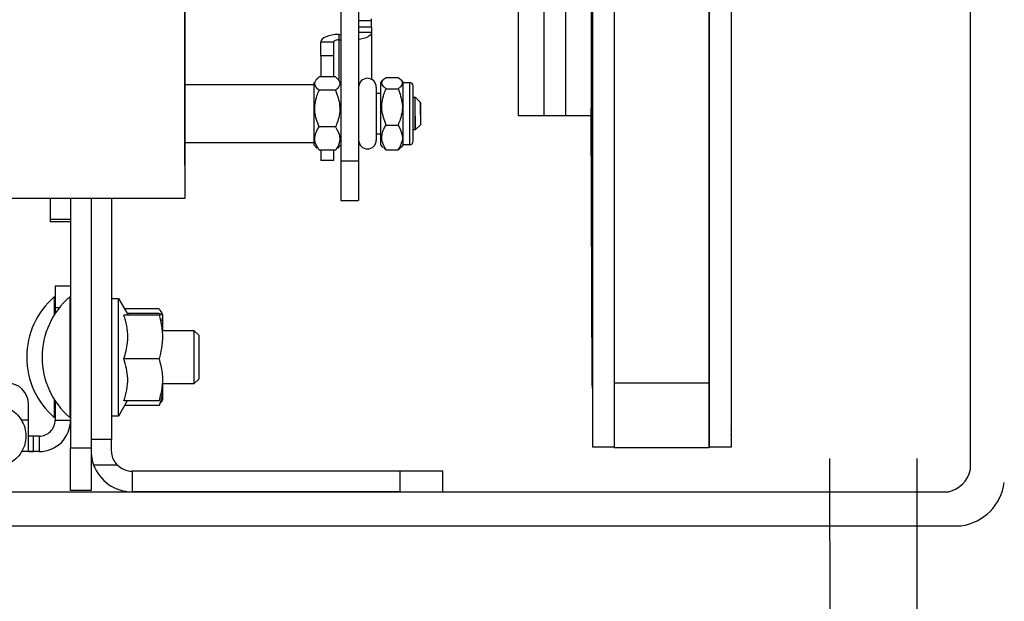
# Model space of a CAD drawing. Units: inches. Extents: x 170 to 284, y 215 to 248.
# Drawn here: x 177 to 178, y 244 to 244 of the extents above; entities that cross this region are included whole.
import ezdxf

# ---------------------------------------------------------------- set-up
doc = ezdxf.new("R2010")
doc.units = ezdxf.units.IN
doc.header["$LTSCALE"] = 0.25
doc.header["$MEASUREMENT"] = 0
doc.layers.add('LH BENCH MOUNT', color=7, linetype='Continuous')

msp = doc.modelspace()

# ---------------------------------------------------------------- linework, layer by layer
at = {"layer": 'LH BENCH MOUNT'}
for p, q in [((177.4702730757972, 244.023999556972), (177.4702730757972, 244.2356521238126)), ((177.4702730757972, 244.2356521238126), (177.4702730757972, 244.0174190238126)), ((177.5009673757972, 244.1605000839793), (177.5009673757972, 244.0248602222956)), ((177.5045090257972, 244.1605000839793), (177.5045090257972, 244.0248602222956)), ((177.5548274397972, 244.1008633550193), (177.5548274397972, 243.9811651789084)), ((177.5734463997972, 244.1008633550193), (177.5734463997972, 243.9811651789084)), ((177.5734801297972, 244.0978650738126), (177.5734801297972, 243.9684657687747)), ((177.5778144347972, 244.0936488238126), (177.5778144347972, 243.9719212999393)), ((177.5502570247972, 244.0880242041641), (177.5502570247972, 244.0351751529055)), ((177.5505268647972, 244.0880242041641), (177.5505268647972, 243.9684657687747)), ((177.6248849071709, 244.0689777524337), (177.6248849071709, 243.963975457244)), ((177.5359217747972, 244.0632918238126), (177.5359217747972, 244.0337333187747)), ((177.5409812747972, 244.0632918238126), (177.5409812747972, 244.0337333187747)), ((177.5451975247972, 244.0632918238126), (177.5451975247972, 244.0337333187747)), ((177.5045090257972, 244.0524769785762), (177.5070387757972, 244.0524769785762)), ((177.5070387757972, 244.0524769785762), (177.5070387757972, 244.0527826761928)), ((177.5070387757972, 244.0511322383075), (177.5070387757972, 244.0524769785762)), ((177.5005963457972, 244.0497210018246), (177.5005963457972, 244.048651883277)), ((177.5005963457972, 244.0497210018246), (177.5009673757972, 244.0497210018246)), ((177.5070387757972, 244.0511322383075), (177.5045090257972, 244.0511322383075)), ((177.5070387757972, 244.0501343943297), (177.5045090257972, 244.0501343943297)), ((177.5070387757972, 244.0511322383075), (177.5070387757972, 244.0501343943297)), ((177.5070387757972, 244.0501343943297), (177.5070387757972, 244.0408992110256)), ((177.4970884257972, 244.0482384907719), (177.4996181757972, 244.0482384907719)), ((177.4970884257972, 244.0455011342129), (177.4970884257972, 244.0482384907719)), ((177.4996181757972, 244.0455011342129), (177.4996181757972, 244.0482384907719)), ((177.5005963457972, 244.048651883277), (177.5009673757972, 244.048651883277)), ((177.5005963457972, 244.048651883277), (177.5005963457972, 244.0406973007945)), ((177.4996181757972, 244.0455011342129), (177.4970884257972, 244.0455011342129)), ((177.4970884257972, 244.0455011342129), (177.4970884257972, 244.0413572609521)), ((177.4996181757972, 244.0413572609521), (177.4996181757972, 244.0455011342129)), ((177.4702730757972, 244.0398763232437), (177.4957054957972, 244.0398763232437)), ((177.4702730757972, 244.0398763232437), (177.4957054957972, 244.0398763232437)), ((177.4957054957972, 244.0402644324612), (177.4957054957972, 244.0280200140263)), ((177.4999554757972, 244.0413572609521), (177.4967173957972, 244.0413572609521)), ((177.5004041132103, 244.0409215721458), (177.5009673757972, 244.0402644324612)), ((177.5004041132103, 244.0409215721458), (177.5009673757972, 244.0402644324612)), ((177.5088939257972, 244.0402644324612), (177.5093425460335, 244.0407878227369)), ((177.5088939257972, 244.0280200140263), (177.5088939257972, 244.0402644324612)), ((177.5099058257972, 244.0412823939585), (177.5122669257972, 244.0412823939585)), ((177.5128302055609, 244.0407878227369), (177.5132788257972, 244.0402644324612)), ((177.5132788257972, 244.0402644324612), (177.5145437007972, 244.0402644324612)), ((177.5132788257972, 244.0280200140263), (177.5132788257972, 244.0402644324612)), ((177.5145437007972, 244.0402644324612), (177.5145437007972, 244.0280200140263)), ((177.4999554757972, 244.0387270559117), (177.4967173957972, 244.0387270559117)), ((177.5079832157972, 244.0393535082437), (177.5079832157972, 244.0289309382437)), ((177.5079832157972, 244.0381560932437), (177.5088939257972, 244.0381560932437)), ((177.5099058257972, 244.0390394072272), (177.5122669257972, 244.0390394072272)), ((177.5152183007972, 244.0286946140263), (177.5152183007972, 244.0395898324612)), ((177.5152183007972, 244.0373465732437), (177.5156399257972, 244.0373465732437)), ((177.5152183007972, 244.0373465732437), (177.5156399257972, 244.0373465732437)), ((177.5156399257972, 244.0373465732437), (177.5166518257972, 244.0363346732437)), ((177.5156399257972, 244.0373465732437), (177.5166518257972, 244.0363346732437)), ((177.5156399257972, 244.0309378732437), (177.5156399257972, 244.0373465732437)), ((177.5166518257972, 244.0338136139754), (177.5166518257972, 244.0363346732437)), ((177.5166518257972, 244.0363346732437), (177.5166518257972, 244.0319497732437)), ((177.5502570247972, 244.0351871316806), (177.5502570247972, 244.0351751529055)), ((177.5502570247972, 244.0351751529055), (177.5502570247972, 244.0349912371905)), ((177.5502570247972, 244.0349912371905), (177.5502570247972, 244.0337333187747)), ((177.5502573462166, 244.0350314270095), (177.5504978089616, 243.9812713856089)), ((177.5502573462166, 244.0348474994391), (177.5502573462166, 244.0350314270095)), ((177.5504978089616, 243.9810783142835), (177.5502573462166, 244.0348474994391)), ((177.5099058257972, 244.0318992365124), (177.5122669257972, 244.0318992365124)), ((177.5156399257972, 244.0336619481592), (177.5156399257972, 244.0309378732437)), ((177.5166518257972, 244.0319497732437), (177.5156399257972, 244.0309378732437)), ((177.5166518257972, 244.0319497732437), (177.5156399257972, 244.0309378732437)), ((177.5409812747972, 244.0337333187747), (177.5359217747972, 244.0337333187747)), ((177.5451975247972, 244.0337333187747), (177.5409812747972, 244.0337333187747)), ((177.5502570247972, 244.0337333187747), (177.5451975247972, 244.0337333187747)), ((177.4999554757972, 244.0315120182034), (177.4967173957972, 244.0315120182034)), ((177.5088939257972, 244.0301283532437), (177.5079832157972, 244.0301283532437)), ((177.5156399257972, 244.0309378732437), (177.5152183007972, 244.0309378732437)), ((177.5156399257972, 244.0309378732437), (177.5152183007972, 244.0309378732437)), ((177.4957054957972, 244.0284081232437), (177.4702730757972, 244.0284081232437)), ((177.4957054957972, 244.0284081232437), (177.4702730757972, 244.0284081232437)), ((177.4962687583841, 244.0273628743416), (177.4957054957972, 244.0280200140263)), ((177.4962687583841, 244.0273628743416), (177.4957054957972, 244.0280200140263)), ((177.5009673757972, 244.0280200140263), (177.5004041132103, 244.0273628743416)), ((177.5009673757972, 244.0280200140263), (177.5004041132103, 244.0273628743416)), ((177.5093425460335, 244.0274966237506), (177.5088939257972, 244.0280200140263)), ((177.5132788257972, 244.0280200140263), (177.5128302055609, 244.0274966237506)), ((177.5145437007972, 244.0280200140263), (177.5132788257972, 244.0280200140263)), ((177.4999554757972, 244.0269271855354), (177.4967173957972, 244.0269271855354)), ((177.4970884257972, 244.0269271855354), (177.4970884257972, 244.0249300617266)), ((177.4996181757972, 244.0249300617266), (177.4996181757972, 244.0269271855354)), ((177.5099058257972, 244.0270020525289), (177.5122669257972, 244.0270020525289)), ((177.4996181757972, 244.0249300617266), (177.4970884257972, 244.0249300617266)), ((177.5009673757972, 244.0248602222956), (177.5045090257972, 244.0248602222956)), ((177.5009673757972, 244.0248602222956), (177.5009673757972, 244.0170435532049)), ((177.5045090257972, 244.0248602222956), (177.5045090257972, 244.0170435532049)), ((177.4702730757972, 244.0174190238126), (177.1371893257972, 244.0174190238126)), ((177.4702730757972, 244.0174190238126), (177.1371893257972, 244.0174190238126)), ((177.4437714147972, 244.0174190238126), (177.4437714147972, 244.0133220712158)), ((177.4478055227972, 244.0174190238126), (177.4478055227972, 243.9683814437747)), ((177.4518396307972, 244.0174190238126), (177.4518396307972, 243.9683814437747)), ((177.4558872307972, 244.0174190238126), (177.4558872307972, 243.9700250853861)), ((177.5009673757972, 244.0170435532049), (177.5045090257972, 244.0170435532049)), ((177.4478055227972, 244.0133220712158), (177.4437714147972, 244.0133220712158)), ((177.4437714147972, 244.0133220712158), (177.4437714147972, 244.0128135292406)), ((177.4478055227972, 244.0128135292406), (177.4437714147972, 244.0128135292406)), ((177.4478055227972, 244.0001719687747), (177.4447698227972, 244.0001719687747)), ((177.4447698227972, 244.0001719687747), (177.4447698227972, 243.9959557187747)), ((177.4446011727972, 243.9980638437747), (177.4447698227972, 243.9980638437747)), ((177.4446011727972, 243.9980638437747), (177.4446011727972, 243.9945236885768)), ((177.4476368727972, 243.9980638437747), (177.4478055227972, 243.9980638437747)), ((177.4476368727972, 243.9980638437747), (177.4476368727972, 243.9945863343035)), ((177.4558872307972, 243.9977771387747), (177.4572364307972, 243.9977771387747)), ((177.4572364307972, 243.9977771387747), (177.4590572520954, 243.9946233837747)), ((177.4572364307972, 243.9746046287747), (177.4572364307972, 243.9977771387747)), ((177.4447698227972, 243.9959557187747), (177.4447698227972, 243.994786995598)), ((177.4447698227972, 243.9959557187747), (177.4456140752951, 243.9959557187747)), ((177.4652279836401, 243.9957222635965), (177.4584228135345, 243.9957222635965)), ((177.4656479500949, 243.9950910114163), (177.4659050407972, 243.9945786960646)), ((177.4476368727972, 243.9945863343035), (177.4476368727972, 243.9743179237747)), ((177.4652279836401, 243.9944620048444), (177.4583040915737, 243.9944620048444)), ((177.4652279836401, 243.9947759918639), (177.458969143774, 243.9947759918639)), ((177.4659050407972, 243.9945786960646), (177.4659050407972, 243.9914611962747)), ((177.4657696535614, 243.9914611962747), (177.4720911227972, 243.9914611962747)), ((177.4720911227972, 243.9914611962747), (177.4731030227972, 243.9904492962747)), ((177.4720911227972, 243.9914611962747), (177.4720911227972, 243.9809205712747)), ((177.4731030227972, 243.9819324712747), (177.4731030227972, 243.9904492962747)), ((177.4652279836401, 243.9858768967553), (177.4583040915737, 243.9858768967553)), ((177.4731030227972, 243.9819324712747), (177.4720911227972, 243.9809205712747)), ((177.4720911227972, 243.9809205712747), (177.4657938897536, 243.9809205712747)), ((177.4659050407972, 243.9809205712747), (177.4659050407972, 243.9778030714849)), ((177.5504978089616, 243.9812713856089), (177.5505022760643, 243.9802893747018)), ((177.5505022760643, 243.9800627429504), (177.5504978089616, 243.9810783142835)), ((177.5548274397972, 243.9811651789084), (177.5734463997972, 243.9811651789084)), ((177.5548274397972, 243.9811651789084), (177.5548274397972, 243.9683783914095)), ((177.5734463997972, 243.9811651789084), (177.5734463997972, 243.9683783914095)), ((177.4446011727972, 243.9778580789727), (177.4446011727972, 243.9743179237747)), ((177.458969143774, 243.9776057756856), (177.4572364307972, 243.9746046287747)), ((177.4652279836401, 243.9776057756856), (177.4583040915737, 243.9776057756856)), ((177.4659050407972, 243.9778030714849), (177.4656479500949, 243.9772907561332)), ((177.4395248077972, 243.9737951087747), (177.4395248077972, 243.9768982687747)), ((177.4447698227972, 243.9775947719514), (177.4447698227972, 243.9737951087747)), ((177.4652279836401, 243.9766595039529), (177.4584228135345, 243.9766595039529)), ((177.4652279836401, 243.9766595039529), (177.4656007321253, 243.9773144511112)), ((177.4395248077972, 243.9737951087747), (177.4380942716318, 243.9737951087747)), ((177.4395248077972, 243.9677060262742), (177.4395248077972, 243.9737951087747)), ((177.4447698227972, 243.9743179237747), (177.4446011727972, 243.9743179237747)), ((177.4447698227972, 243.9737951087747), (177.4478055227972, 243.9737951087747)), ((177.4478055227972, 243.9743179237747), (177.4476368727972, 243.9743179237747)), ((177.4572364307972, 243.9746046287747), (177.4558872307972, 243.9746046287747)), ((177.5778144347972, 243.9719212999393), (177.5777918198078, 243.9719212999393)), ((177.5778144347972, 243.9718990304987), (177.5777918198078, 243.9719212999393)), ((177.5778144347972, 243.9719212999393), (177.5778144347972, 243.9718990304987)), ((177.5778144347972, 243.9718990304987), (177.5778144347972, 243.9713859217962)), ((177.4405367077972, 243.9676225187747), (177.4405367077972, 243.9706582187747)), ((177.4416329327972, 243.9706582187747), (177.4405367077972, 243.9706582187747)), ((177.4416329327972, 243.9706582187747), (177.4416329327972, 243.9676225187747)), ((177.4558872307972, 243.9700250853861), (177.4518396307972, 243.9700250853861)), ((177.4558872307972, 243.9677911687747), (177.4558872307972, 243.9700250853861)), ((177.5778144347972, 243.9708728130937), (177.5777918198078, 243.9708950825343)), ((177.5778144347972, 243.9713859217962), (177.5778144347972, 243.9708728130937)), ((177.5778144347972, 243.9708950825343), (177.5778144347972, 243.9684657687747)), ((177.4478055227972, 243.9683814437747), (177.4518396307972, 243.9683814437747)), ((177.4478055227972, 243.9599489437747), (177.4478055227972, 243.9683814437747)), ((177.4518396307972, 243.9683814437747), (177.4518396307972, 243.9599489437747)), ((177.5548274397972, 243.9684657687747), (177.5505268647972, 243.9684657687747)), ((177.5734463997972, 243.9683783914095), (177.5548274397972, 243.9683783914095)), ((177.5734801297972, 243.9684657687747), (177.5734463997972, 243.9684678851996)), ((177.5778144347972, 243.9684657687747), (177.5734801297972, 243.9684657687747)), ((177.4405367077972, 243.9676225187747), (177.4381278815117, 243.9676225187747)), ((177.4416329327972, 243.9676225187747), (177.4405367077972, 243.9676225187747)), ((177.5973455557972, 243.9046197803889), (177.5972238732338, 243.9662227271066)), ((177.6144661782972, 239.6426462564839), (177.6144661782972, 243.9662227271066)), ((177.452331114057, 243.965013444027), (177.4569908010783, 243.965013444027)), ((177.4599348307972, 243.9637435687747), (177.4599348307972, 243.9596959687747)), ((177.5126379557972, 243.9637435687747), (177.4599348307972, 243.9637435687747)), ((177.5126379557972, 243.9637435687747), (177.5126379557972, 243.9596959687747)), ((177.5210704557972, 243.9637435687747), (177.5126379557972, 243.9637435687747)), ((177.5210704557972, 243.9596959687747), (177.5210704557972, 243.9637435687747)), ((177.1816454657972, 243.9596959687748), (177.6206291385588, 243.9596959687748)), ((177.4518396307972, 243.9599489437747), (177.4478055227972, 243.9599489437747)), ((177.5126379557972, 243.9596959687747), (177.4599348307972, 243.9596959687747)), ((177.5126379557972, 243.9596959687747), (177.5210704557972, 243.9596959687747)), ((177.1816454657972, 243.9529940751484), (177.6231267041637, 243.9529940751484))]:
    msp.add_line(p, q, dxfattribs=at)
at = {"layer": 'LH BENCH MOUNT', "flags": 128}
for points in [[(177.5005963457972, 244.0497210018246), (177.4999119845548, 244.0496925157904), (177.4992539229311, 244.0496081523902), (177.4986474498654, 244.0494711536621), (177.4981158717773, 244.0492867843904), (177.4976796169148, 244.0490621297829), (177.4973554503075, 244.04880582319), (177.4971558294964, 244.0485277143305), (177.4970884257972, 244.0482384907719)], [(177.5070387757972, 244.0501343943297), (177.506971372098, 244.049845170771), (177.5067717512869, 244.0495670619115), (177.5064475846796, 244.0493107553187), (177.5060113298171, 244.0490861007111), (177.505479751729, 244.0489017314394), (177.5048732786632, 244.0487647327113), (177.5045090257972, 244.0487106859121)], [(177.5005963457972, 244.048651883277), (177.5004055142969, 244.0486439400559), (177.5002220163441, 244.0486204156462), (177.5000529036624, 244.0485822140778), (177.499904675157, 244.0485308034155), (177.4997830271665, 244.0484681593422), (177.4996926345549, 244.0483966892346), (177.4996369710595, 244.0483191396488), (177.4996181757972, 244.0482384907719)], [(177.5505268647972, 244.0353246586933), (177.5505228738601, 244.0353237177118), (177.5504096171097, 244.0352912769953), (177.5503258260343, 244.0352548543818), (177.5502743738311, 244.0352156988034), (177.5502570247972, 244.0351751529055)], [(177.5505268647972, 244.0351822631289), (177.5505231918913, 244.0351813795842), (177.5504099363511, 244.0351484005936), (177.550326146263, 244.0351115584296), (177.5502746947936, 244.0350721164119), (177.5502573462166, 244.0350314270095)], [(177.5505268647972, 243.9813239182771), (177.5505151575385, 243.9813120750112), (177.5504978089616, 243.9812713856089)], [(177.5505268647972, 243.9803699207631), (177.5505176083757, 243.9803531588431), (177.5505022760643, 243.9802893747018)]]:
    msp.add_lwpolyline(points, dxfattribs=at)
at = {"layer": 'LH BENCH MOUNT'}
for centre, radius, start, end in [((177.5062461207972, 244.0393535082437), 0.001737095000000146, 0, 180), ((177.5145437007972, 244.0395898324612), 0.0006745999999999857, 0, 90), ((177.5062461207972, 244.0289309382437), 0.001737095000000146, 180, 0), ((177.5145437007972, 244.0286946140263), 0.0006746000000000456, 269.9999999999984, 0), ((177.4548650441947, 243.9861908837747), 0.01569440139751554, 130.8425790376079, 229.1574209623921), ((177.4579007441947, 243.9861908837747), 0.01569440139751552, 130.8425790376079, 229.1574209623921), ((177.4353085577972, 243.9768982687747), 0.00421625, 0, 90), ((177.4416329327972, 243.9737951087747), 0.003136890000000059, 269.9999999999984, 0), ((177.4416329327972, 243.9737951087747), 0.006172589999999995, 269.9999999999984, 0), ((177.4599348307972, 243.9677911687747), 0.008095200000000127, 200.067827191311, 269.9999999999984), ((177.4599348307972, 243.9677911687747), 0.004047600000000154, 223.3351450788632, 269.9999999999984), ((177.6193183824244, 243.9652552941485), 0.005711758070431685, 283.2666847444499, 347.0517694505555), ((177.6216663027702, 243.9629028307906), 0.01001579805142055, 278.3841750399921, 352.0898208921482)]:
    msp.add_arc(centre, radius, start, end, dxfattribs=at)
at = {"layer": 'LH BENCH MOUNT', "extrusion": (0, 0, -1)}
for centre, major_axis, ratio, start_param, end_param in [((177.5839870247972, 244.0357972166024), (-0.03197554744179947, -0.01106983472746222), 0.9699083464937875, 0.3195846619551939, 0.3239502549579392), ((177.5839870247972, 244.0343691734935), (-0.0319755474417997, 0.01106983472746211), 0.9699083464937824, 5.954869459218928, 5.95923505222167), ((177.4566970333223, 244.0906526937747), (-0.1203785636133139, 0.1214677062451543), 0.1099685959958311, 3.011756319181, 3.031081193470971), ((177.4566970333223, 244.0906526937747), (-0.1203785636133139, 0.1214677062451543), 0.1099685959958311, 3.031081193470971, 3.050406067760949)]:
    msp.add_ellipse(centre, major_axis=major_axis, ratio=ratio, start_param=start_param, end_param=end_param, dxfattribs=at)
at = {"layer": 'LH BENCH MOUNT'}
for points, knots in [([(177.4967173957972, 244.0387270559117), (177.4965889078348, 244.0388413810702), (177.4960846124517, 244.0392900896379), (177.4956825137191, 244.0401227394289), (177.4961907432432, 244.0408970554333), (177.4966327366232, 244.0412832831107), (177.4967173957972, 244.0413572609521)], [0, 0, 0, 0, 0.1367615930672477, 0.5367681040367963, 0.9112728120902861, 1, 1, 1, 1]), ([(177.4967173957972, 244.0387270559117), (177.4965889078348, 244.0388413810702), (177.4960846124517, 244.0392900896379), (177.4956825137191, 244.0401227394289), (177.4961907432432, 244.0408970554333), (177.4966327366232, 244.0412832831107), (177.4967173957972, 244.0413572609521)], [0, 0, 0, 0, 0.1367615930672477, 0.5367681040367963, 0.9112728120902861, 1, 1, 1, 1]), ([(177.4999554757972, 244.0413572609521), (177.5000401349712, 244.0412832831107), (177.5004821283511, 244.0408970554333), (177.5009903578752, 244.0401227394289), (177.5005882591427, 244.0392900896379), (177.5000839637596, 244.0388413810702), (177.4999554757972, 244.0387270559117)], [0, 0, 0, 0, 0.08872718790977988, 0.4632318959631286, 0.8632384069327628, 1, 1, 1, 1]), ([(177.4999554757972, 244.0413572609521), (177.5000401349712, 244.0412832831107), (177.5004821283511, 244.0408970554333), (177.5009903578752, 244.0401227394289), (177.5005882591427, 244.0392900896379), (177.5000839637596, 244.0388413810702), (177.4999554757972, 244.0387270559117)], [0, 0, 0, 0, 0.08872718790977988, 0.4632318959631286, 0.8632384069327628, 1, 1, 1, 1]), ([(177.5099058257972, 244.0390394072272), (177.5098211666232, 244.0391024940642), (177.5093791732432, 244.039431861373), (177.5088709437192, 244.0400921827157), (177.5092730424517, 244.0408022499554), (177.5097773378348, 244.0411848997292), (177.5099058257972, 244.0412823939585)], [0, 0, 0, 0, 0.08872718790975412, 0.463231895963187, 0.8632384069327643, 0.9999999999999999, 0.9999999999999999, 0.9999999999999999, 0.9999999999999999]), ([(177.5122669257972, 244.0412823939585), (177.5123954137596, 244.0411848997292), (177.5128997091427, 244.0408022499554), (177.5133018078752, 244.0400921827157), (177.5127935783511, 244.039431861373), (177.5123515849712, 244.0391024940642), (177.5122669257972, 244.0390394072272)], [0, 0, 0, 0, 0.1367615930672452, 0.5367681040368036, 0.9112728120902459, 1, 1, 1, 1]), ([(177.4967173957972, 244.0315120182034), (177.4963609508083, 244.0324965627677), (177.4956439533984, 244.034476997125), (177.4960275149784, 244.0370256886478), (177.4965687973178, 244.038360585963), (177.4967173957972, 244.0387270559117)], [0, 0, 0, 0, 0.4176583363545504, 0.8401294862109355, 1, 1, 1, 1]), ([(177.4967173957972, 244.0315120182034), (177.4963609508083, 244.0324965627677), (177.4956439533984, 244.034476997125), (177.4960275149784, 244.0370256886478), (177.4965687973178, 244.038360585963), (177.4967173957972, 244.0387270559117)], [0, 0, 0, 0, 0.4176583363545504, 0.8401294862109355, 1, 1, 1, 1]), ([(177.4999554757972, 244.0387270559117), (177.5003119207861, 244.0377425113475), (177.501028918196, 244.0357620769901), (177.500645356616, 244.0332133854674), (177.5001040742766, 244.0318784881522), (177.4999554757972, 244.0315120182034)], [0, 0, 0, 0, 0.4176583363544865, 0.8401294862108967, 1, 1, 1, 1]), ([(177.4999554757972, 244.0387270559117), (177.5003119207861, 244.0377425113475), (177.501028918196, 244.0357620769901), (177.500645356616, 244.0332133854674), (177.5001040742766, 244.0318784881522), (177.4999554757972, 244.0315120182034)], [0, 0, 0, 0, 0.4176583363544865, 0.8401294862108967, 1, 1, 1, 1]), ([(177.5099058257972, 244.0318992365124), (177.5095493808083, 244.0328735649289), (177.5088323833984, 244.0348334492667), (177.5092159449784, 244.0373556942371), (177.5097572273178, 244.0386767399617), (177.5099058257972, 244.0390394072272)], [0, 0, 0, 0, 0.4176583363545173, 0.8401294862109516, 1, 1, 1, 1]), ([(177.5122669257972, 244.0390394072272), (177.5126233707861, 244.0380650788107), (177.513340368196, 244.0361051944729), (177.512956806616, 244.0335829495025), (177.5124155242766, 244.0322619037779), (177.5122669257972, 244.0318992365124)], [0, 0, 0, 0, 0.4176583363545723, 0.8401294862109292, 1, 1, 1, 1]), ([(177.5099058257972, 244.0270020525289), (177.5095493808083, 244.0276703090324), (177.5088323833984, 244.0290145225774), (177.5092159449784, 244.0307444388728), (177.5097572273178, 244.0316504961959), (177.5099058257972, 244.0318992365124)], [0, 0, 0, 0, 0.4176583363545466, 0.8401294862109333, 1, 1, 1, 1]), ([(177.5122669257972, 244.0318992365124), (177.5126233707861, 244.0312309800089), (177.513340368196, 244.029886766464), (177.512956806616, 244.0281568501685), (177.5124155242766, 244.0272507928455), (177.5122669257972, 244.0270020525289)], [0, 0, 0, 0, 0.4176583363545693, 0.8401294862109819, 0.9999999999999999, 0.9999999999999999, 0.9999999999999999, 0.9999999999999999]), ([(177.4967173957972, 244.0269271855354), (177.4963609508083, 244.0275528194217), (177.4956439533984, 244.0288112965781), (177.4960275149784, 244.0304308756609), (177.4965687973178, 244.0312791429973), (177.4967173957972, 244.0315120182034)], [0, 0, 0, 0, 0.4176583363545314, 0.8401294862108806, 1, 1, 1, 1]), ([(177.4967173957972, 244.0269271855354), (177.4963609508083, 244.0275528194217), (177.4956439533984, 244.0288112965781), (177.4960275149784, 244.0304308756609), (177.4965687973178, 244.0312791429973), (177.4967173957972, 244.0315120182034)], [0, 0, 0, 0, 0.4176583363545314, 0.8401294862108806, 1, 1, 1, 1]), ([(177.4999554757972, 244.0315120182034), (177.5003119207861, 244.0308863843171), (177.501028918196, 244.0296279071607), (177.500645356616, 244.0280083280779), (177.5001040742766, 244.0271600607414), (177.4999554757972, 244.0269271855354)], [0, 0, 0, 0, 0.4176583363545827, 0.8401294862109911, 1, 1, 1, 1]), ([(177.4999554757972, 244.0315120182034), (177.5003119207861, 244.0308863843171), (177.501028918196, 244.0296279071607), (177.500645356616, 244.0280083280779), (177.5001040742766, 244.0271600607414), (177.4999554757972, 244.0269271855354)], [0, 0, 0, 0, 0.4176583363545827, 0.8401294862109911, 1, 1, 1, 1]), ([(177.5094365112479, 244.0275121793575), (177.509492515667, 244.0274038633202), (177.5095835906888, 244.0272277185514), (177.509816239024, 244.0270647914741), (177.5099058257972, 244.0270020525289)], [0, 0, 0, 0, 0.6149262226850423, 1, 1, 1, 1]), ([(177.5122669257972, 244.0270020525289), (177.5123565125704, 244.0270647914741), (177.5125891609056, 244.0272277185514), (177.5126802359274, 244.0274038633202), (177.5127362403465, 244.0275121793575)], [0, 0, 0, 0, 0.3850737773147181, 1, 1, 1, 1]), ([(177.4652279836401, 243.9957222635965), (177.4654554197305, 243.9953863392829), (177.4659170207795, 243.9947045520811), (177.4659503264166, 243.9938446261021), (177.4656271070274, 243.9933491295051), (177.465529904613, 243.9932001178211)], [0, 0, 0, 0, 0.4044691439284489, 0.8209048128083626, 1, 1, 1, 1]), ([(177.4583040915737, 243.9944620048444), (177.4585283501589, 243.9944892606817), (177.4589753954852, 243.994543593472), (177.4590240326569, 243.9945997826298), (177.4590482711766, 243.9946277847106)], [0, 0, 0, 0, 0.5016461911516689, 1, 1, 1, 1]), ([(177.4583040915737, 243.9858768967553), (177.4585960380913, 243.9869310995448), (177.4592844685377, 243.9894169839556), (177.4589511355272, 243.9923752492101), (177.458408274142, 243.9941260098008), (177.4583040915737, 243.9944620048444)], [0, 0, 0, 0, 0.37305069286502, 0.8796798026608034, 1, 1, 1, 1]), ([(177.4652279836401, 243.9947759918639), (177.465459120317, 243.9947412983495), (177.4659282320236, 243.9946708848869), (177.4659122293636, 243.9945639829249), (177.4654503458471, 243.9944951450896), (177.4652279836401, 243.9944620048444)], [0, 0, 0, 0, 0.3349620457374375, 0.6798341964563748, 1, 1, 1, 1]), ([(177.4652279836401, 243.9944620048444), (177.4653247859679, 243.9941015692981), (177.4656541200598, 243.9928753207554), (177.4659624159767, 243.9907064325339), (177.465813183712, 243.9881708119928), (177.4654065318165, 243.9865767845408), (177.4652279836401, 243.9858768967553)], [0, 0, 0, 0, 0.1280535340207575, 0.4356547545747799, 0.7522135872983173, 1, 1, 1, 1]), ([(177.4583040915737, 243.9776057756856), (177.4585199443826, 243.9783232179141), (177.4589563305654, 243.9797736594307), (177.4591985030779, 243.9825886380261), (177.4586504227409, 243.9846036277081), (177.4583040915737, 243.9858768967553)], [0, 0, 0, 0, 0.2648620608685759, 0.5354674062733349, 1, 1, 1, 1]), ([(177.4652279836401, 243.9858768967553), (177.465459120317, 243.9849629919114), (177.4659282320236, 243.983108143659), (177.4659122293636, 243.9802921066413), (177.4654503458471, 243.9784787639402), (177.4652279836401, 243.9776057756856)], [0, 0, 0, 0, 0.3349620457374481, 0.6798341964564033, 1, 1, 1, 1]), ([(177.4657918562976, 243.9805130818082), (177.4658313668176, 243.9801895369777), (177.4659553198396, 243.9791745070694), (177.4656547494037, 243.9778781969525), (177.4653233692951, 243.9769318918525), (177.4652279836401, 243.9766595039529)], [0, 0, 0, 0, 0.2499344977136796, 0.7840984194951125, 1, 1, 1, 1]), ([(177.4302497654915, 243.9752024940646), (177.4303827212607, 243.9753752085585), (177.4308220446147, 243.9759459059505), (177.4319043696095, 243.9764926706421), (177.4332215036704, 243.9767374788641), (177.4346654979565, 243.9765670609793), (177.4361014408971, 243.9759475142903), (177.4374204795396, 243.9748708085174), (177.4383820135194, 243.9735183546619), (177.4389507296256, 243.9719350965385), (177.4390678668346, 243.9702468175425), (177.438720896341, 243.9685900539477), (177.4379360440896, 243.9670902966789), (177.4367799291471, 243.9658686833669), (177.4353753388108, 243.9650268759846), (177.4338593670424, 243.9645953845361), (177.4321153756909, 243.9645468507564), (177.4304571414392, 243.9650127270961), (177.4289874840859, 243.9659479350061), (177.4278719488609, 243.967146851567), (177.4270285603021, 243.9687230618359), (177.4269334065662, 243.9699305017093), (177.4268869306482, 243.9705202512966)], [0, 0, 0, 0, 0.02058281855735991, 0.06801143670304652, 0.1113134426518629, 0.1490759794589886, 0.2063966159744135, 0.2571752228401652, 0.3091845660101622, 0.3620783487575579, 0.4150106314833686, 0.4679429142091798, 0.5208751969349903, 0.5738074796608014, 0.6257266289610832, 0.6745641248059406, 0.721933339973551, 0.7899597940869499, 0.8344998677573339, 0.8859504830885704, 0.9442948199644179, 1, 1, 1, 1]), ([(177.4405367077972, 243.9706582187747), (177.4404230535079, 243.9706581235667), (177.4401957319988, 243.97065793314), (177.4398931388924, 243.9706624554011), (177.4396665813354, 243.9706881422881), (177.4395431009923, 243.9707423336662), (177.4395303133841, 243.9708007570437), (177.4395248077972, 243.9708259106907)], [0, 0, 0, 0, 0.2121818263393378, 0.4243877924830241, 0.635612664346678, 0.8431163892005231, 1, 1, 1, 1]), ([(177.4395248077972, 243.9677060262742), (177.4395356756481, 243.9676892458587), (177.4395574155183, 243.9676556785913), (177.4397293405339, 243.9676320089453), (177.439983527066, 243.9676231972523), (177.4402685243138, 243.9676224987324), (177.4404590654472, 243.9676225129722), (177.4405367077972, 243.9676225187747)], [0, 0, 0, 0, 0.2138806938438657, 0.4278434243034365, 0.6403205537132451, 0.8534365942913924, 1, 1, 1, 1]), ([(177.4518396307972, 243.9677911687747), (177.4518787061334, 243.9671355392402), (177.451934430985, 243.9662005541066), (177.4522398582552, 243.9652865352925), (177.452331114057, 243.965013444027)], [0, 0, 0, 0, 0.7012192076596925, 1, 1, 1, 1]), ([(177.4569908010783, 243.965013444027), (177.4567274673472, 243.9653503248185), (177.4562005473292, 243.9660244094941), (177.4559178196197, 243.9670378070105), (177.4558943379573, 243.9676161289326), (177.4558872307972, 243.9677911687747)], [0, 0, 0, 0, 0.4106078773353168, 0.8216095565698852, 1, 1, 1, 1])]:
    msp.add_open_spline(points, degree=3, knots=knots, dxfattribs=at)

doc.saveas('drawing.dxf')
